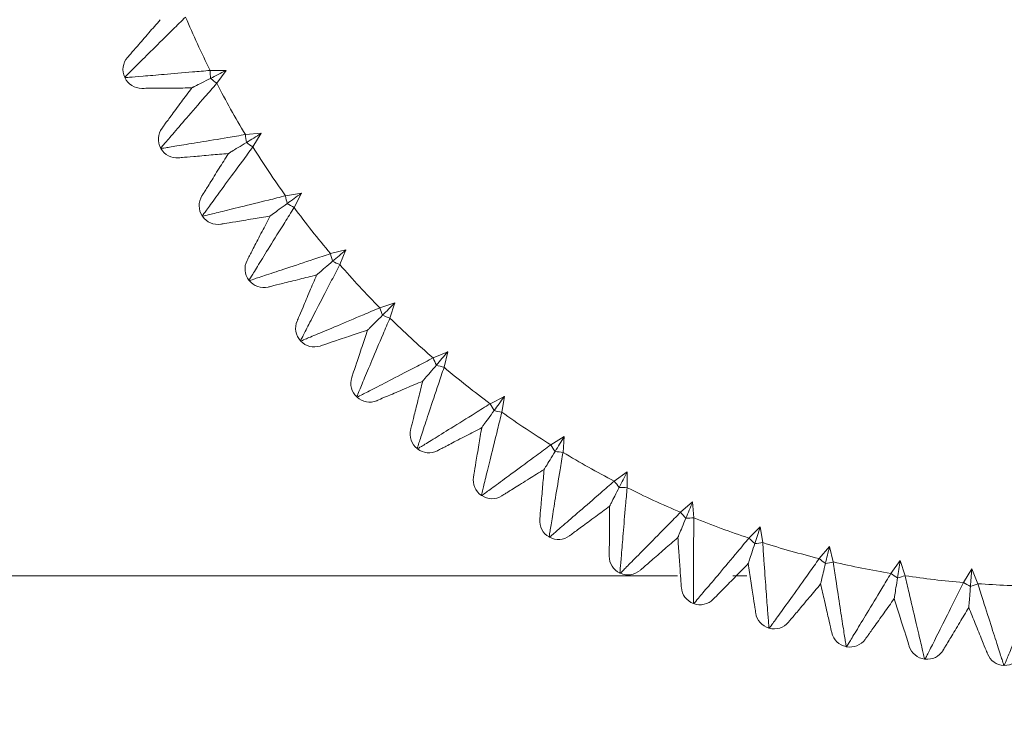
# Model space of a CAD drawing. Units: inches. Extents: x 2.58 to 10.51, y 0.23 to 8.04.
# Drawn here: x 3.75 to 3.89, y 7.59 to 7.68 of the extents above; entities that cross this region are included whole.
import ezdxf

# ---------------------------------------------------------------- set-up
doc = ezdxf.new("R2010")
doc.units = ezdxf.units.IN
doc.header["$MEASUREMENT"] = 0

msp = doc.modelspace()

# ---------------------------------------------------------------- linework, layer by layer
at = {"color": 7, "linetype": 'Continuous', "lineweight": 15}
for p, q in [((3.778336504250459, 7.672330584570056), (3.780503196404502, 7.672332011478815)), ((3.780503196404502, 7.672332011478815), (3.779228492316609, 7.670579959420482)), ((3.766749236922292, 7.671348846494205), (3.766724044314822, 7.671403493484241)), ((3.783127348548119, 7.663618050675384), (3.785287249559533, 7.663789469892614)), ((3.785287249559533, 7.663789469892614), (3.784153939379097, 7.661942806696001)), ((3.771652827179899, 7.661730212453886), (3.771623424679407, 7.661782714396287)), ((3.788587001802703, 7.655308259926443), (3.790726795163355, 7.655648614595652)), ((3.790726795163355, 7.655648614595652), (3.789741866124503, 7.653718725553445)), ((3.777295970634172, 7.652525960709687), (3.777262539516852, 7.65257599391252)), ((3.79468180343637, 7.647452444946522), (3.796788296608489, 7.647959636667943)), ((3.796788296608489, 7.647959636667943), (3.795957821126266, 7.645958420187841)), ((3.783643875429182, 7.643792838534337), (3.783606621808989, 7.643840094526269)), ((3.801374176969872, 7.640099039447143), (3.80343438272287, 7.640769941215257)), ((3.80343438272287, 7.640769941215257), (3.802763480954786, 7.638709735462332)), ((3.790657404620973, 7.635584688530104), (3.790616558178864, 7.635628875962231)), ((3.808622861695384, 7.633293379618617), (3.810624078175556, 7.634123855100876)), ((3.810624078175556, 7.634123855100876), (3.810116886454109, 7.632017361928682)), ((3.798293317469844, 7.627952116671251), (3.798249130037716, 7.627992963113361)), ((3.81638316706099, 7.627077424616848), (3.818313056103264, 7.628062353655742)), ((3.818313056103264, 7.628062353655742), (3.817972701434075, 7.625922560295167)), ((3.82460724820355, 7.621489497871438), (3.826453911400226, 7.62262280805192)), ((3.826453911400226, 7.62262280805192), (3.82628249218301, 7.620462907040583)), ((3.806504536033882, 7.620942180301376), (3.806457280041949, 7.620979433921569)), ((3.833244400928034, 7.616564050808944), (3.834996452986427, 7.617838754896888)), ((3.834996452986427, 7.617838754896888), (3.834995026077661, 7.615672062742767)), ((3.815240435420133, 7.61459809800924), (3.815190402217299, 7.61463152912656)), ((3.842241374315861, 7.612331450448499), (3.843888013252305, 7.613739689469208)), ((3.843888013252305, 7.613739689469208), (3.844056587449355, 7.611579564549928)), ((3.851542699033967, 7.608817792178468), (3.853073772772077, 7.610350883870317)), ((3.853073772772077, 7.610350883870317), (3.853411308758961, 7.608210644074322)), ((3.824447155903899, 7.608958983171793), (3.824394653961498, 7.608988385672286)), ((3.861091029322793, 7.606044738870834), (3.862497098283727, 7.607693231213625)), ((3.862497098283727, 7.607693231213625), (3.863001515038846, 7.605586071830959)), ((3.870827496550854, 7.60402938732126), (3.872099891851904, 7.605783116811521)), ((3.872099891851904, 7.605783116811521), (3.872768079478226, 7.60372202918048)), ((3.834067934991852, 7.604059602807207), (3.834013288001818, 7.604084795414678)), ((3.880692072159986, 7.602784162842222), (3.881822949061006, 7.604632317154471)), ((3.881822949061006, 7.604632317154471), (3.88265078795962, 7.60263000856568)), ((3.844043457381683, 7.599930163224639), (3.84398700226088, 7.599950990618286)), ((3.854312220660659, 7.596596123792291), (3.854254305473681, 7.596612457564306)), ((3.864810914488455, 7.594078039971945), (3.864751896301688, 7.594089779419194)), ((3.875474810926454, 7.592391436587702), (3.875415053606645, 7.592398509332587)), ((3.886238163507009, 7.591546712110278), (3.886178035477906, 7.591549074546975))]:
    msp.add_line(p, q, dxfattribs=at)
at = {"color": 8, "linetype": 'Continuous', "lineweight": 15}
for p, q in [((3.727741870791582, 7.603692118191993), (3.841817191409066, 7.603692118191993)), ((3.849359311601865, 7.603692118191993), (3.851268839061933, 7.603692118191993))]:
    msp.add_line(p, q, dxfattribs=at)
at = {"color": 7, "linetype": 'Continuous', "lineweight": 15}
for centre, radius, start, end in [((3.891606324030096, 7.728941882522482), 0.2062500000000004, 90, 217.3924811592054), ((3.891606324030096, 7.728941882522482), 0.1266289505949905, 202.9445046051482, 206.5554953948652), ((3.768994631218736, 7.672449646012209), 0.002500000000000281, 139.0215336779268, 204.7374627621626), ((3.796932589867294, 7.672582365972569), 0.01859779003392081, 180.7757078885213, 184.1037605594514), ((3.769019365778798, 7.672395992603811), 0.002500000000000787, 204.7625372378681, 270.4784663220718), ((3.790362692630176, 7.68547651532301), 0.01859779004021161, 229.8962394404813, 233.2242921103628), ((3.891606324030096, 7.728941882522482), 0.1266289505949904, 207.4445046051478, 211.0554953948393), ((3.773804931940329, 7.663003790180399), 0.002500000000000366, 143.5215336779153, 209.2374627621493), ((3.80164635411206, 7.665328087983592), 0.01859779004802135, 185.2757078909449, 188.6037605595102), ((3.773833799849902, 7.662952242818769), 0.002500000000000456, 209.2625372378482, 274.9784663220818), ((3.794085046363454, 7.677667020776493), 0.01859779004032102, 234.3962394404331, 237.7242921102969), ((3.891606324030096, 7.728941882522482), 0.1266289505949913, 211.9445046051481, 215.5554953948395), ((3.779341517417094, 7.65396446461452), 0.00250000000000102, 148.0215336779362, 213.7374627621671), ((3.806914751474352, 7.658466010191127), 0.01859779005038788, 189.7757078911782, 193.103760559321), ((3.798408651203346, 7.670173652804582), 0.01859779004191229, 238.8962394406337, 242.2242921102116), ((3.891606324030096, 7.728941882522482), 0.1266289505949911, 216.4445046051481, 220.0554953948655), ((3.779374340695916, 7.653915341106283), 0.002500000000000047, 213.7625372378559, 279.4784663220896), ((3.812705300526471, 7.652038439582036), 0.01859779003420428, 194.2757078885462, 197.6037605594249), ((3.785570252758463, 7.645387399762565), 0.002500000000000113, 152.5215336779152, 218.2374627621653), ((3.803306850686758, 7.663042610510068), 0.01859779004201997, 243.3962394406423, 246.7242921102012), ((3.891606324030096, 7.728941882522482), 0.1266289505949909, 220.9445046051482, 224.5554953948393), ((3.785606829040108, 7.645341002970484), 0.002499999999999608, 218.2625372378258, 283.9784663220813), ((3.818982300655628, 7.646085004281026), 0.01859779004943682, 198.7757078910923, 202.1037605594067), ((3.808749445785173, 7.656317859139377), 0.01859779004012915, 247.8962394404731, 251.2242921103704), ((3.792452735739795, 7.637325476081508), 0.002500000000000631, 157.0215336779056, 222.7374627621413), ((3.891606324030096, 7.728941882522482), 0.1266289505949912, 225.444504605148, 229.0554953948395), ((3.79249283951932, 7.637282092057238), 0.002500000000000106, 222.7625372378592, 288.4784663220887), ((3.825707052024747, 7.640642409182682), 0.01859779004992116, 203.2757078911295, 206.6037605593539), ((3.81470288109168, 7.650040859025175), 0.01859779004083909, 252.3962394404969, 255.7242921102683), ((3.891606324030096, 7.728941882522482), 0.2262500000000006, 205.527180591603, 234.9326897688741), ((3.891606324030096, 7.728941882522482), 0.126628950594991, 229.9445046051481, 233.5554953948395), ((3.79994653356485, 7.629828398011709), 0.002500000000000314, 161.5215336779378, 227.2374627621637), ((3.799989917589121, 7.629788294232182), 0.00249999999999953, 227.2625372378534, 292.9784663220884), ((3.832838094319392, 7.635744209700049), 0.01859779005030488, 207.7757078911432, 211.1037605593028), ((3.821130451697136, 7.644250309960025), 0.01859779004348576, 256.8962394408047, 260.2242921101007), ((3.891606324030096, 7.728941882522482), 0.1266289505949906, 234.4445046051481, 238.0554953948393), ((3.808005444478097, 7.622942387532494), 0.002499999999999822, 166.0215336778998, 231.7374627621473), ((3.840331462291175, 7.631420604860843), 0.01859779004898182, 212.2757078910217, 215.6037605594173), ((3.808051841270176, 7.622905811250851), 0.002500000000000609, 231.7625372378506, 297.4784663220762), ((3.827992529490407, 7.638981912599594), 0.01859779004310418, 261.3962394406818, 264.7242921100472), ((3.891606324030096, 7.728941882522482), 0.1266289505949913, 238.9445046051482, 242.5554953948395), ((3.816579782613896, 7.616709899188304), 0.002500000000000129, 170.5215336779263, 236.2374627621457), ((3.848140956838193, 7.627698251128858), 0.01859779005005771, 216.7757078911288, 220.1037605593303), ((3.835246807480718, 7.634268148367394), 0.01859779004165329, 265.8962394406011, 269.2242921102267), ((3.891606324030096, 7.728941882522482), 0.1266289505949908, 243.4445046051481, 247.0554953948655), ((3.816628906122132, 7.61667707590948), 0.002499999999999552, 236.2625372378514, 301.9784663220927), ((3.856218429815646, 7.624600098039789), 0.01859779003445899, 221.2757078885306, 224.6037605593634), ((3.825616684326382, 7.611169358342289), 0.002500000000000379, 175.0215336779393, 240.7374627621446), ((3.84284856063218, 7.63013807918984), 0.01859779004158365, 270.3962394406271, 273.7242921102654), ((3.891606324030096, 7.728941882522482), 0.1266289505949911, 247.944504605148, 251.5554953948393), ((3.825668231688012, 7.611140490432716), 0.002500000000001563, 240.7625372378633, 306.478466322057), ((3.864514080951279, 7.622145246771611), 0.01859779005082582, 225.775707891197, 229.1037605592628), ((3.850750921608634, 7.626617168315374), 0.01859779004145557, 274.8962394405753, 278.2242921102366), ((3.891606324030096, 7.728941882522482), 0.1266289505949916, 252.4445046051483, 256.0554953948394), ((3.835060434111423, 7.606354924271184), 0.002500000000000343, 179.5215336779289, 245.2374627621385), ((3.87297676476248, 7.620348832264333), 0.01859779005015768, 230.2757078911718, 233.6037605593551), ((3.858905169726884, 7.623727123330162), 0.0185977900410659, 279.3962394405045, 282.7242921102356), ((3.891606324030096, 7.728941882522482), 0.1266289505949912, 256.9445046051483, 260.5554953948392), ((3.835114087519821, 7.606330189711121), 0.002500000000000095, 245.2625372378483, 310.9784663220873), ((3.881554306001461, 7.619221930022423), 0.01859779004919167, 234.7757078910451, 238.1037605594019), ((3.529164556378542, 7.451909584884342), 0.2499417676515544, 338.1156221475956, 37.39248115920462), ((3.867261031335816, 7.621485762322386), 0.01859779004020891, 283.8962394404555, 287.224292110341), ((3.891606324030096, 7.728941882522482), 0.1266289505949907, 261.4445046051482, 265.0554953948394), ((3.890193821275034, 7.618771487774435), 0.01859779004965398, 239.2757078910835, 242.6037605593592), ((3.84485280811123, 7.602296279561998), 0.002500000000000463, 184.0215336779351, 249.7374627621442), ((3.875766989769114, 7.619906904030801), 0.01859779004183873, 288.3962394406376, 291.7242921102307), ((3.891606324030096, 7.728941882522482), 0.1266289505949909, 265.9445046051483, 269.5554953948394), ((3.84490823677529, 7.602275830848236), 0.002500000000000319, 249.762537237853, 315.4784663220829), ((3.854933433083798, 7.599018447109001), 0.002500000000000573, 188.52153367793, 254.2374627621562), ((3.854990295267376, 7.599002410314658), 0.002500000000000298, 254.2625372378417, 319.9784663220674), ((3.865240158624023, 7.596541635839253), 0.002499999999999801, 193.0215336779294, 258.7374627621558), ((3.865298103752849, 7.5965301098365), 0.002500000000000098, 258.7625372378445, 324.4784663220684), ((3.875709440341617, 7.594881116117858), 0.002500000000000285, 197.5215336779216, 263.2374627621405), ((3.875768111164703, 7.594874171968334), 0.002499999999999431, 263.2625372378346, 328.9784663220914), ((3.8862767316334, 7.594047125601076), 0.0025000000000005, 202.0215336779369, 267.7374627621585), ((3.886335766425611, 7.594044806117773), 0.002500000000000625, 267.7625372378515, 333.4784663220824)]:
    msp.add_arc(centre, radius, start, end, dxfattribs=at)
for points, knots in [([(3.774995891956056, 7.679576932808193), (3.774418998272445, 7.679011728512094), (3.772837940557621, 7.677462707196406), (3.770505127709693, 7.675160922536135), (3.768399537666892, 7.673072607056334), (3.766996278325277, 7.671675114983691), (3.766815011171752, 7.671494255670929), (3.766724044314822, 7.671403493484241)], [0, 0, 0, 0, 0.1326217490198069, 0.3634684265019117, 0.5785760307468142, 0.7885131797319281, 1, 1, 1, 1]), ([(3.767107240978914, 7.674089084355858), (3.767176837412905, 7.674169206692112), (3.767315941876029, 7.674329349589242), (3.768393924476962, 7.675570368409852), (3.769852592674752, 7.677249648469583), (3.771031756799057, 7.67860715170719), (3.771562414482252, 7.679218067107474)], [0, 0, 0, 0, 0.2578934298675346, 0.51545927065487, 0.7819427715375927, 1, 1, 1, 1]), ([(3.766749236922292, 7.671348846494205), (3.766877331278196, 7.671359072909882), (3.76713258137764, 7.671379450807093), (3.769106586727267, 7.671538899082607), (3.772062025620045, 7.671783749899601), (3.775327357158448, 7.672062745150524), (3.777532057054935, 7.672258981998508), (3.778336504250392, 7.672330584570023)], [0, 0, 0, 0, 0.2114868202679534, 0.4214239692529619, 0.6365315734977337, 0.8673782509797099, 1, 1, 1, 1]), ([(3.780503196404502, 7.672332011478815), (3.780492914000606, 7.672326772332347), (3.779772799824027, 7.671959855832815), (3.779072642655847, 7.671603107936993), (3.778382482928388, 7.671251453991649)], [0, 0, 0, 0, 0.01427885220152906, 1, 1, 1, 1]), ([(3.778382482928388, 7.671251453991649), (3.777975343600155, 7.671044006142425), (3.777192669004238, 7.670645213517131), (3.776369582288434, 7.670225829888289), (3.775910189503163, 7.66999175757288), (3.77585577661043, 7.669964032819252), (3.775833755386362, 7.669952812445159)], [0, 0, 0, 0, 0.3499613230161251, 0.6727570099094627, 0.8675627990460592, 1, 1, 1, 1]), ([(3.775833755386362, 7.669952812445159), (3.775024577074825, 7.669946054991574), (3.773226517675434, 7.669931039385299), (3.771002253885884, 7.66991246454326), (3.76935848207496, 7.669898737393684), (3.769146367338544, 7.669896966022078), (3.769040242567852, 7.669896079773395)], [0, 0, 0, 0, 0.2180572284628347, 0.4845407293454113, 0.7421065701326065, 1, 1, 1, 1]), ([(3.779228492316609, 7.670579959420482), (3.778697722421669, 7.669971234903851), (3.777243073391822, 7.66830294034532), (3.775098047770372, 7.665825220932427), (3.773162795903107, 7.663578140341577), (3.771873508306035, 7.66207485781159), (3.771706989996782, 7.661880333970779), (3.771623424679407, 7.661782714396287)], [0, 0, 0, 0, 0.1326217490198064, 0.3634684265019121, 0.5785760307468144, 0.7885131797319278, 1, 1, 1, 1]), ([(3.771794731044787, 7.664490091751268), (3.771857826610149, 7.664575427570377), (3.771983937593741, 7.664745990810788), (3.772961227919627, 7.666067761524623), (3.77428364473521, 7.667856310712128), (3.775352665413577, 7.669302145371207), (3.775833755386362, 7.669952812445159)], [0, 0, 0, 0, 0.2578934298673929, 0.5154592706545872, 0.7819427715371643, 1, 1, 1, 1]), ([(3.771652827179899, 7.661730212453886), (3.771779724308327, 7.661750457512267), (3.77203258872551, 7.66179079928321), (3.773987998707925, 7.662104634707595), (3.776915116195233, 7.66258061179425), (3.780148492091153, 7.663114941955643), (3.782330999067981, 7.663483552631203), (3.783127348548182, 7.663618050675423)], [0, 0, 0, 0, 0.2114868202681906, 0.4214239692534212, 0.6365315734984436, 0.8673782509806788, 1, 1, 1, 1]), ([(3.785287249559533, 7.663789469892614), (3.785277409911587, 7.663783440148598), (3.78458830354344, 7.663361155223081), (3.783918294843457, 7.662950573363672), (3.783257853098639, 7.66254585414193)], [0, 0, 0, 0, 0.01427885214950639, 1, 1, 1, 1]), ([(3.784153939379097, 7.661942806696001), (3.78367256564573, 7.661294314947908), (3.782353293695847, 7.659517032737253), (3.780409280097125, 7.65687865453584), (3.778656297876695, 7.654486662833015), (3.777488930910934, 7.652886858082375), (3.777338188086703, 7.652679869017679), (3.777262539516852, 7.65257599391252)], [0, 0, 0, 0, 0.1326217490198056, 0.3634684265019112, 0.5785760307468143, 0.7885131797319277, 1, 1, 1, 1]), ([(3.783257853098639, 7.66254585414193), (3.782868245015731, 7.662307102001658), (3.782119272053146, 7.661848130779891), (3.78133162709928, 7.661365461331386), (3.780892015570861, 7.661096067040296), (3.780839945674019, 7.661064158566473), (3.780818872674442, 7.661051245015725)], [0, 0, 0, 0, 0.3499613230226818, 0.6727570099117623, 0.8675627990457341, 0.9999999999999999, 0.9999999999999999, 0.9999999999999999, 0.9999999999999999]), ([(3.780818872674442, 7.661051245015725), (3.780012718973287, 7.660981020994508), (3.778221380501839, 7.660824977561792), (3.776005430740556, 7.660631946254204), (3.774367803149286, 7.660489292570982), (3.774156481272028, 7.660470884329513), (3.774050753182856, 7.660461674359296)], [0, 0, 0, 0, 0.2180572284623621, 0.4845407293450992, 0.7421065701324502, 1, 1, 1, 1]), ([(3.777220899422813, 7.655288465869178), (3.777277105114403, 7.655378489047439), (3.777389445102313, 7.655558421052036), (3.778260017833312, 7.656952794503111), (3.77943803012727, 7.658839585817895), (3.78039031649173, 7.660364837846982), (3.780818872674442, 7.661051245015725)], [0, 0, 0, 0, 0.2578934298673939, 0.5154592706545881, 0.7819427715371657, 1, 1, 1, 1]), ([(3.777295970634172, 7.652525960709687), (3.77742088817213, 7.652556099593256), (3.777669807913836, 7.652616156517497), (3.779594566776255, 7.653082444191003), (3.78247531620542, 7.653786612990293), (3.785656801621254, 7.654572983739065), (3.787803659797168, 7.65511169563475), (3.788587001802763, 7.655308259926485)], [0, 0, 0, 0, 0.2114868202681906, 0.4214239692534214, 0.6365315734984445, 0.8673782509806797, 1, 1, 1, 1]), ([(3.790726795163355, 7.655648614595652), (3.790717458935981, 7.655641831429413), (3.790063608946169, 7.655166781604905), (3.789427879540824, 7.654704897155605), (3.788801227621705, 7.654249607886095)], [0, 0, 0, 0, 0.01427885221409517, 1, 1, 1, 1]), ([(3.789741866124503, 7.653718725553445), (3.789312856381848, 7.653034464741161), (3.788137095262202, 7.651159152414216), (3.786406079176494, 7.648376381903246), (3.784846174321214, 7.645854226512713), (3.783807925192295, 7.644167762869694), (3.783673887232725, 7.64394958473753), (3.783606621808989, 7.643840094526269)], [0, 0, 0, 0, 0.1326217490198037, 0.3634684265019096, 0.5785760307468015, 0.7885131797319278, 1, 1, 1, 1]), ([(3.788801227621705, 7.654249607886095), (3.788431552847528, 7.653981023441125), (3.78772089918566, 7.653464703333096), (3.786973552086788, 7.652921723882583), (3.786556432166464, 7.65261866852119), (3.786507026293735, 7.65258277305352), (3.786487031440696, 7.652568245942446)], [0, 0, 0, 0, 0.3499613230161222, 0.6727570099094601, 0.8675627990460586, 0.9999999999999999, 0.9999999999999999, 0.9999999999999999, 0.9999999999999999]), ([(3.786487031440696, 7.652568245942446), (3.785688872555565, 7.65243498830804), (3.783915299209424, 7.65213887910854), (3.781721325543554, 7.651772581437603), (3.780099938690607, 7.651501880728127), (3.779890712542151, 7.651466949109726), (3.779786032983328, 7.651449472200506)], [0, 0, 0, 0, 0.2180572284628359, 0.4845407293454129, 0.7421065701326071, 1, 1, 1, 1]), ([(3.783352291980556, 7.646540937793002), (3.783401261271595, 7.646635093307585), (3.783499137650442, 7.646823284735726), (3.784257625416171, 7.64828166414804), (3.785283970350984, 7.650255064894226), (3.786113651239432, 7.651850330607364), (3.786487031440696, 7.652568245942446)], [0, 0, 0, 0, 0.2578934298673942, 0.5154592706545893, 0.7819427715371661, 1, 1, 1, 1]), ([(3.783643875429182, 7.643792838534337), (3.783766043218507, 7.643832685426855), (3.784009483611755, 7.643912087233483), (3.785891724575744, 7.644527952337549), (3.788708345168592, 7.645455971414658), (3.791818325188795, 7.646489534513682), (3.793916298469263, 7.647195026291464), (3.794681803436313, 7.647452444946474)], [0, 0, 0, 0, 0.211486820267954, 0.4214239692529504, 0.6365315734977341, 0.8673782509797104, 1, 1, 1, 1]), ([(3.796788296608489, 7.647959636667943), (3.796779521362716, 7.647952141900019), (3.796164958953864, 7.647427256016643), (3.795567428326335, 7.64691691664868), (3.794978429750292, 7.646413864341096)], [0, 0, 0, 0, 0.01427885214950507, 1, 1, 1, 1]), ([(3.795957821126266, 7.645958420187841), (3.795583820362047, 7.645242609006814), (3.794558819030923, 7.64328082848768), (3.793051472748017, 7.640370822372717), (3.79169426259004, 7.637734053221158), (3.790791532449097, 7.635971328294928), (3.790675025742781, 7.63574330623603), (3.790616558178864, 7.635628875962231)], [0, 0, 0, 0, 0.1326217490198055, 0.3634684265019114, 0.578576030746815, 0.788513179731928, 1, 1, 1, 1]), ([(3.794978429750292, 7.646413864341096), (3.794630967452751, 7.64611710350384), (3.793963014507736, 7.645546617794705), (3.79326057290724, 7.644946675991054), (3.792868516278034, 7.644611827996443), (3.792822079033057, 7.644572166842421), (3.792803285601476, 7.644556115735495)], [0, 0, 0, 0, 0.3499613230161169, 0.6727570099094073, 0.86756279904606, 0.9999999999999999, 0.9999999999999999, 0.9999999999999999, 0.9999999999999999]), ([(3.792803285601476, 7.644556115735495), (3.792018042447309, 7.644360646065529), (3.790273168895924, 7.643926296710923), (3.788114697902694, 7.643388991023586), (3.786519548177182, 7.642991912247748), (3.786313707706308, 7.642940672617459), (3.786210722062123, 7.642915036520189)], [0, 0, 0, 0, 0.2180572284628328, 0.4845407293454129, 0.7421065701326068, 1, 1, 1, 1]), ([(3.790151106644003, 7.638301438942178), (3.790192537622529, 7.638399146293025), (3.790275346951888, 7.638594436881977), (3.79091707342305, 7.640107830861492), (3.7917854232409, 7.642155674367256), (3.792487383394763, 7.643811118420845), (3.792803285601476, 7.644556115735495)], [0, 0, 0, 0, 0.2578934298673931, 0.5154592706545871, 0.7819427715371654, 1, 1, 1, 1]), ([(3.80343438272287, 7.640769941215257), (3.803426222560966, 7.640761781053352), (3.80285473671474, 7.640190295207067), (3.80229908884002, 7.639634647332377), (3.80175137497915, 7.639086933471537)], [0, 0, 0, 0, 0.01427885214949712, 1, 1, 1, 1]), ([(3.790657404620973, 7.635584688530104), (3.790776069456621, 7.635633997762228), (3.791012529610433, 7.635732254912703), (3.792840648034542, 7.636493900434163), (3.79557577438849, 7.6376400482429), (3.798595074952074, 7.638914431431906), (3.800631228634124, 7.639782353500481), (3.801374176969924, 7.640099039447194)], [0, 0, 0, 0, 0.2114868202681899, 0.421423969253434, 0.6365315734984471, 0.8673782509806806, 1, 1, 1, 1]), ([(3.80175137497915, 7.639086933471537), (3.801428267378846, 7.638763825871234), (3.800807133302703, 7.638142691795091), (3.800153927986639, 7.637489486479026), (3.799789351808048, 7.637124910300436), (3.79974616949188, 7.637081727984268), (3.799728693349512, 7.637064251841899)], [0, 0, 0, 0, 0.3499613230217636, 0.6727570099129587, 0.8675627990481601, 1, 1, 1, 1]), ([(3.802763480954786, 7.638709735462332), (3.802446795008081, 7.637966787126524), (3.801578872939532, 7.63593063344446), (3.800304489750509, 7.632911332880878), (3.799158341941777, 7.630176206526929), (3.798396696420316, 7.628348088102821), (3.798298439269841, 7.628111627949009), (3.798249130037716, 7.627992963113361)], [0, 0, 0, 0, 0.1326217490198056, 0.3634684265019115, 0.5785760307468145, 0.7885131797319284, 1, 1, 1, 1]), ([(3.799728693349512, 7.637064251841899), (3.798961207211476, 7.636807775271889), (3.79725579118052, 7.636237863670387), (3.795146130551366, 7.635532862634882), (3.793587052581788, 7.635011853915379), (3.793385866863448, 7.634944622182559), (3.793285210074645, 7.634910984952307)], [0, 0, 0, 0, 0.2180572284628327, 0.4845407293454106, 0.7421065701326065, 1, 1, 1, 1]), ([(3.79757542645992, 7.630620768567032), (3.797609063690171, 7.630721425355835), (3.797676295422991, 7.630922611074176), (3.798197304142495, 7.632481689043754), (3.798902305177998, 7.634591349672905), (3.799472216779501, 7.636296765703859), (3.79972869334951, 7.637064251841894)], [0, 0, 0, 0, 0.257893429867535, 0.5154592706548713, 0.7819427715375956, 1, 1, 1, 1]), ([(3.810624078175556, 7.634123855100876), (3.810616583407631, 7.634115079855103), (3.810091697524228, 7.633500517446274), (3.809581358156279, 7.632902986818735), (3.809078305848709, 7.63231398824268)], [0, 0, 0, 0, 0.01427885214950244, 1, 1, 1, 1]), ([(3.798293317469843, 7.627952116671251), (3.798407747743643, 7.628010584235168), (3.798635769802539, 7.628127090941486), (3.800398494728772, 7.629029821082426), (3.803035263880328, 7.630387031240408), (3.805945269995296, 7.631894377523297), (3.807907050514413, 7.632919378854445), (3.808622861695432, 7.633293379618672)], [0, 0, 0, 0, 0.2114868202681905, 0.4214239692534214, 0.6365315734984442, 0.8673782509806791, 1, 1, 1, 1]), ([(3.809078305848709, 7.63231398824268), (3.808781545011453, 7.631966525945137), (3.808211059302317, 7.631298573000122), (3.807611117498667, 7.630596131399627), (3.807276269504055, 7.630204074770422), (3.807236608350034, 7.630157637525445), (3.807220557243106, 7.630138844093862)], [0, 0, 0, 0, 0.3499613230161202, 0.6727570099094607, 0.8675627990460563, 1, 1, 1, 1]), ([(3.810116886454109, 7.632017361928682), (3.80985946779909, 7.631251856961638), (3.80915397602128, 7.629153883681184), (3.808120412922273, 7.626043903660978), (3.807192393845161, 7.623227283068132), (3.806576528741096, 7.621345042104142), (3.806497126934467, 7.621101601710895), (3.806457280041949, 7.620979433921569)], [0, 0, 0, 0, 0.1326217490198043, 0.3634684265019105, 0.578576030746814, 0.7885131797319276, 1, 1, 1, 1]), ([(3.807220557243106, 7.630138844093862), (3.806475559928457, 7.629822941887149), (3.804820115874869, 7.629120981733287), (3.802772272369104, 7.628252631915437), (3.801258878389589, 7.627610905444276), (3.801063587800638, 7.627528096114917), (3.80096588044979, 7.627486665136392)], [0, 0, 0, 0, 0.2180572284628364, 0.4845407293454124, 0.7421065701326066, 1, 1, 1, 1]), ([(3.805579478027802, 7.62354628055451), (3.805605114125071, 7.623649266198695), (3.80565635375536, 7.623855106669568), (3.806053432531198, 7.625450256395081), (3.806590738218536, 7.627608727388312), (3.807025087573141, 7.629353600939696), (3.807220557243106, 7.630138844093862)], [0, 0, 0, 0, 0.2578934298673936, 0.5154592706545881, 0.781942771537165, 1, 1, 1, 1]), ([(3.806504536033882, 7.620942180301376), (3.806614026245141, 7.621009445725113), (3.806832204377305, 7.621143483684683), (3.808518668020325, 7.622181732813599), (3.811040823410857, 7.623741637668885), (3.813823593921834, 7.625472653754578), (3.815698906248759, 7.626648414874245), (3.816383167061034, 7.627077424616907)], [0, 0, 0, 0, 0.2114868202681902, 0.4214239692534338, 0.6365315734984466, 0.8673782509806811, 0.9999999999999999, 0.9999999999999999, 0.9999999999999999, 0.9999999999999999]), ([(3.818313056103264, 7.628062353655742), (3.818306272937028, 7.628053017428373), (3.817831223112474, 7.627399167438595), (3.817369338663197, 7.626763438033231), (3.816914049393708, 7.626136786114091)], [0, 0, 0, 0, 0.01427885220771643, 1, 1, 1, 1]), ([(3.817972701434075, 7.625922560295167), (3.817776137142349, 7.625139218289566), (3.817237425246691, 7.622992360113641), (3.816451054497902, 7.619810874697809), (3.815746885698616, 7.616930125268642), (3.815280598025109, 7.615005366406223), (3.815220541100868, 7.614756446664517), (3.815190402217299, 7.61463152912656)], [0, 0, 0, 0, 0.132621749019806, 0.3634684265019115, 0.5785760307468137, 0.7885131797319277, 1, 1, 1, 1]), ([(3.816914049393708, 7.626136786114091), (3.816645464948733, 7.625767111339908), (3.816129144840699, 7.625056457678034), (3.815586165390187, 7.624309110579162), (3.815283110028798, 7.623891990658845), (3.815247214561131, 7.623842584786121), (3.815232687450058, 7.623822589933083)], [0, 0, 0, 0, 0.349961323022639, 0.67275700991176, 0.8675627990457344, 1, 1, 1, 1]), ([(3.815232687450058, 7.623822589933083), (3.814514772114976, 7.623449209731819), (3.812919506401834, 7.622619528843369), (3.810946105655653, 7.621593183908558), (3.809487726243338, 7.620834696142829), (3.809299534815197, 7.620736819763983), (3.809205379300614, 7.620687850472943)], [0, 0, 0, 0, 0.2180572284623615, 0.4845407293450988, 0.7421065701324502, 0.9999999999999999, 0.9999999999999999, 0.9999999999999999, 0.9999999999999999]), ([(3.814113913708117, 7.617121591475715), (3.814131390617338, 7.617226271034538), (3.814166322235739, 7.617435497182995), (3.814437022945215, 7.619056884035942), (3.814803320616152, 7.621250857701811), (3.815099429815652, 7.623024431047951), (3.815232687450058, 7.623822589933083)], [0, 0, 0, 0, 0.2578934298673932, 0.5154592706545886, 0.7819427715371645, 1, 1, 1, 1]), ([(3.815240435420133, 7.61459809800924), (3.815344310525291, 7.61467374657909), (3.815551299589986, 7.614824489403321), (3.817151104340628, 7.615991856369082), (3.81954309604345, 7.617744838589514), (3.822181474244871, 7.619688852188221), (3.823958756455505, 7.621008124138125), (3.824607248203589, 7.6214894978715)], [0, 0, 0, 0, 0.2114868202681902, 0.4214239692534216, 0.636531573498444, 0.8673782509806791, 1, 1, 1, 1]), ([(3.826453911400226, 7.62262280805192), (3.826447881656234, 7.622612968404012), (3.826025596730729, 7.621923862035858), (3.825615014871314, 7.621253853335878), (3.825210295649542, 7.620593411591026)], [0, 0, 0, 0, 0.01427885209275215, 1, 1, 1, 1]), ([(3.825210295649542, 7.620593411591026), (3.824971543509275, 7.620203803508127), (3.824512572287511, 7.619454830545547), (3.824029902839007, 7.618667185591679), (3.823760508547912, 7.618227574063253), (3.823728600074086, 7.618175504166407), (3.823715686523336, 7.618154431166829)], [0, 0, 0, 0, 0.3499613230161167, 0.6727570099094103, 0.8675627990460614, 1, 1, 1, 1]), ([(3.82628249218301, 7.620462907040583), (3.826147994138801, 7.619666557560377), (3.82577938346327, 7.61748405058354), (3.825245053301858, 7.614250674687621), (3.824769076215207, 7.611323557200312), (3.824455240790821, 7.609368147217897), (3.824414899019879, 7.609115282800714), (3.824394653961498, 7.608988385672286)], [0, 0, 0, 0, 0.1326217490198062, 0.3634684265019107, 0.5785760307468145, 0.788513179731928, 1, 1, 1, 1]), ([(3.823715686523336, 7.618154431166829), (3.823029279354595, 7.617725874984116), (3.821504027325507, 7.616773588619657), (3.819617236010723, 7.615595576325698), (3.818222862559648, 7.6147250035947), (3.818042930555051, 7.614612663606789), (3.81795290737679, 7.6145564579152)], [0, 0, 0, 0, 0.2180572284628363, 0.4845407293454118, 0.7421065701326064, 1, 1, 1, 1]), ([(3.823126115866909, 7.611386311675242), (3.823135325837125, 7.611492039764414), (3.823153734078594, 7.611703361641672), (3.823296387761817, 7.613340989232941), (3.823489419069405, 7.61555693899423), (3.82364546250212, 7.617348277465674), (3.823715686523336, 7.618154431166829)], [0, 0, 0, 0, 0.2578934298673933, 0.5154592706545874, 0.7819427715371651, 1, 1, 1, 1]), ([(3.834996452986427, 7.617838754896888), (3.83499121383996, 7.617828472492991), (3.834624297340479, 7.617108358316385), (3.834267549444631, 7.616408201148218), (3.833915895499262, 7.615718041420775)], [0, 0, 0, 0, 0.01427885220451868, 1, 1, 1, 1]), ([(3.824447155903899, 7.608958983171793), (3.824544775478391, 7.609042548489169), (3.824739299319202, 7.609209066798423), (3.82624258184919, 7.610498354395492), (3.828489662440037, 7.612433606262762), (3.830967381852939, 7.614578631884196), (3.832635676411448, 7.616033280914063), (3.833244400928068, 7.616564050809009)], [0, 0, 0, 0, 0.2114868202681899, 0.421423969253434, 0.6365315734984467, 0.8673782509806816, 1, 1, 1, 1]), ([(3.833915895499262, 7.615718041420775), (3.833708447650037, 7.615310902092541), (3.833309655024744, 7.614528227496623), (3.832890271395902, 7.61370514078082), (3.832656199080492, 7.61324574799555), (3.832628474326863, 7.613191335102816), (3.832617253952772, 7.613169313878748)], [0, 0, 0, 0, 0.3499613230161096, 0.6727570099094052, 0.8675627990460573, 0.9999999999999999, 0.9999999999999999, 0.9999999999999999, 0.9999999999999999]), ([(3.834995026077661, 7.615672062742767), (3.834923423506136, 7.614867615547314), (3.834727186658122, 7.612662915650833), (3.834448191407216, 7.609397584112431), (3.834203340590218, 7.606442145219654), (3.834043892314705, 7.604468139870026), (3.834023514417493, 7.604212889770583), (3.834013288001818, 7.604084795414678)], [0, 0, 0, 0, 0.1326217490198052, 0.3634684265019107, 0.5785760307468139, 0.788513179731928, 1, 1, 1, 1]), ([(3.843888013252305, 7.613739689469208), (3.843883597004506, 7.613729027703877), (3.843574311093231, 7.612982345462204), (3.843273596630382, 7.612256356527604), (3.842977176024888, 7.611540733881663)], [0, 0, 0, 0, 0.01427885214951198, 1, 1, 1, 1]), ([(3.832617253952772, 7.613169313878748), (3.831966586878819, 7.612688223905963), (3.83052075221974, 7.611619203227597), (3.828732203032235, 7.610296786412014), (3.8274104323184, 7.609319496086128), (3.827239869077989, 7.609193385102535), (3.827154533258879, 7.609130289537174)], [0, 0, 0, 0, 0.2180572284628343, 0.4845407293454109, 0.7421065701326064, 1, 1, 1, 1]), ([(3.832560521281007, 7.606375801060238), (3.832561407529689, 7.60648192583093), (3.832563178901296, 7.606694040567346), (3.832576906050872, 7.60833781237827), (3.832595480892911, 7.61056207616782), (3.832610496499187, 7.612360135567211), (3.832617253952772, 7.613169313878748)], [0, 0, 0, 0, 0.2578934298673931, 0.5154592706545871, 0.7819427715371643, 1, 1, 1, 1]), ([(3.834067934991852, 7.604059602807207), (3.834158697178541, 7.604150569664139), (3.834339556491303, 7.604331836817664), (3.835737048563945, 7.605735096159278), (3.837825364043752, 7.607840686202077), (3.84012714870401, 7.610173499050019), (3.841676170019722, 7.611754556764825), (3.842241374315832, 7.612331450448431)], [0, 0, 0, 0, 0.2114868202679532, 0.4214239692529628, 0.6365315734977341, 0.8673782509797111, 0.9999999999999999, 0.9999999999999999, 0.9999999999999999, 0.9999999999999999]), ([(3.842977176024888, 7.611540733881663), (3.842802311451675, 7.611118573457433), (3.842466156111997, 7.610307022677321), (3.842112643942349, 7.609453568802891), (3.84191533673629, 7.608977227070068), (3.841891966635186, 7.608920806655028), (3.841882508615091, 7.608897972974642)], [0, 0, 0, 0, 0.3499613230226447, 0.6727570099117649, 0.8675627990457365, 1, 1, 1, 1]), ([(3.844056587449355, 7.611579564549928), (3.844048321804177, 7.610771979323694), (3.844025668649104, 7.608558679215569), (3.844003728407203, 7.605281523889453), (3.843991513446564, 7.602315984854766), (3.843987435371565, 7.600335554537327), (3.843987146984597, 7.600079492457367), (3.84398700226088, 7.599950990618285)], [0, 0, 0, 0, 0.1326217490198046, 0.3634684265019084, 0.5785760307468011, 0.7885131797319279, 0.9999999999999999, 0.9999999999999999, 0.9999999999999999, 0.9999999999999999]), ([(3.853073772772077, 7.610350883870317), (3.853070206650562, 7.610339908476841), (3.852820458177977, 7.60957126171442), (3.852577631152793, 7.608823916976585), (3.852338271418799, 7.608087243463766)], [0, 0, 0, 0, 0.01427885214949579, 1, 1, 1, 1]), ([(3.841882508615091, 7.608897972974642), (3.841271593214805, 7.608367315291445), (3.839914089977193, 7.607188151167136), (3.838234809917465, 7.605729482969348), (3.836993791096854, 7.604651500368416), (3.836833648199725, 7.604512395905291), (3.836753525863469, 7.6044427994713)], [0, 0, 0, 0, 0.2180572284623597, 0.4845407293450985, 0.74210657013245, 1, 1, 1, 1]), ([(3.842358963703775, 7.602120951094806), (3.842351520766905, 7.602226818252518), (3.842336644347555, 7.602438418090206), (3.842221360331042, 7.604078199720959), (3.842065364187453, 7.606297064212868), (3.841939259391086, 7.608090758906092), (3.841882508615091, 7.608897972974642)], [0, 0, 0, 0, 0.257893429867394, 0.5154592706545897, 0.7819427715371675, 1, 1, 1, 1]), ([(3.844043457381683, 7.599930163224639), (3.844126802601504, 7.600027970780202), (3.844292882328412, 7.600222869205721), (3.845575967940372, 7.601731448731404), (3.847492643149754, 7.603994395286953), (3.849604301789558, 7.606500612794399), (3.851024499630866, 7.608198331447647), (3.85154269903399, 7.608817792178537)], [0, 0, 0, 0, 0.2114868202681905, 0.4214239692534214, 0.6365315734984439, 0.8673782509806793, 1, 1, 1, 1]), ([(3.852338271418799, 7.608087243463766), (3.852197068219848, 7.607652664702955), (3.851925622675243, 7.606817241219088), (3.851640161484868, 7.605938682012965), (3.851480835852689, 7.605448328137759), (3.85146196448855, 7.605390248051026), (3.851454327134289, 7.605366742691549)], [0, 0, 0, 0, 0.3499613230161258, 0.672757009909463, 0.867562799046058, 1, 1, 1, 1]), ([(3.853411308758961, 7.608210644074322), (3.853466431000583, 7.607404899848777), (3.853617501202685, 7.605196645260171), (3.853852751238673, 7.601927870898691), (3.85407324744369, 7.598970515256381), (3.854224564711893, 7.596995869982599), (3.854244367613169, 7.596740574629995), (3.854254305473681, 7.596612457564306)], [0, 0, 0, 0, 0.1326217490198065, 0.3634684265019107, 0.5785760307468139, 0.7885131797319277, 0.9999999999999999, 0.9999999999999999, 0.9999999999999999, 0.9999999999999999]), ([(3.862497098283727, 7.607693231213625), (3.862494404274822, 7.607682009858955), (3.862305733023346, 7.606896137538661), (3.862122290545167, 7.606132044626425), (3.861941467415012, 7.605378862083912)], [0, 0, 0, 0, 0.01427885214951599, 1, 1, 1, 1]), ([(3.851454327134289, 7.605366742691549), (3.850886929904266, 7.604789788979018), (3.849626127547002, 7.603507751347711), (3.848066469935028, 7.601921824942208), (3.846913854301352, 7.600749796187429), (3.846765119081718, 7.600598555870044), (3.846690704209163, 7.600522887652583)], [0, 0, 0, 0, 0.2180572284628362, 0.4845407293454123, 0.742106570132607, 1, 1, 1, 1]), ([(3.852461032479364, 7.598647994343865), (3.852445306245123, 7.598752951182365), (3.852413873752888, 7.59896273153796), (3.852170289334583, 7.600588413189509), (3.851840683973466, 7.602788198346333), (3.851574236252459, 7.604566469609145), (3.851454327134289, 7.605366742691549)], [0, 0, 0, 0, 0.2578934298673938, 0.5154592706545881, 0.7819427715371663, 1, 1, 1, 1]), ([(3.854312220660659, 7.596596123792291), (3.854387635062617, 7.596700169030382), (3.85453791126693, 7.596907497114292), (3.855698679768736, 7.598512095929616), (3.857431897767678, 7.600918447179885), (3.859340411309293, 7.603582617682529), (3.86062302968429, 7.605386530274137), (3.86109102932281, 7.606044738870905)], [0, 0, 0, 0, 0.2114868202681909, 0.4214239692534218, 0.6365315734984451, 0.8673782509806794, 1, 1, 1, 1]), ([(3.861941467415012, 7.605378862083912), (3.861834796154993, 7.604934544309077), (3.861629733957505, 7.604080398785028), (3.861414083709567, 7.603182150856872), (3.861293721946777, 7.602680808033996), (3.861279465667842, 7.602621426358623), (3.861273696066245, 7.602597394238417)], [0, 0, 0, 0, 0.3499613230218166, 0.6727570099129592, 0.8675627990481599, 1, 1, 1, 1]), ([(3.863001515038846, 7.605586071830959), (3.863119685320317, 7.60478713628719), (3.863443547481562, 7.602597541841962), (3.86393453740074, 7.599357301526033), (3.864386385338984, 7.596426362357057), (3.864692165029114, 7.594469676471681), (3.864731937127162, 7.594216721827176), (3.864751896301688, 7.594089779419194)], [0, 0, 0, 0, 0.1326217490198056, 0.363468426501912, 0.5785760307468137, 0.7885131797319276, 1, 1, 1, 1]), ([(3.872099891851904, 7.605783116811521), (3.872098086565061, 7.605771718678989), (3.8719716557557, 7.604973465965003), (3.871848728808404, 7.604197335765258), (3.871727557116822, 7.603432287813935)], [0, 0, 0, 0, 0.01427885221410199, 1, 1, 1, 1]), ([(3.864810914488455, 7.594078039971945), (3.864877933117685, 7.594187681419074), (3.865011479296629, 7.594406160914793), (3.866042774164475, 7.596096886134478), (3.867581849087659, 7.598631806123818), (3.869275450910457, 7.601437504124584), (3.870412582050347, 7.603336488933564), (3.870827496550866, 7.604029387321333)], [0, 0, 0, 0, 0.2114868202681905, 0.4214239692534216, 0.6365315734984449, 0.8673782509806797, 1, 1, 1, 1]), ([(3.881822949061006, 7.604632317154471), (3.881822043626436, 7.604620812517456), (3.881758632747177, 7.603815100903208), (3.881696979216269, 7.603031718516722), (3.881636206027014, 7.602259521931511)], [0, 0, 0, 0, 0.01427885214949981, 1, 1, 1, 1]), ([(3.871727557116822, 7.603432287813935), (3.871656075459526, 7.602980970391912), (3.871518660885794, 7.602113368918872), (3.871374151135784, 7.601200970265859), (3.871293495312672, 7.600691729440522), (3.87128394201364, 7.600631412284286), (3.871280075736219, 7.600607001569363)], [0, 0, 0, 0, 0.3499613230226447, 0.6727570099117629, 0.867562799045736, 0.9999999999999999, 0.9999999999999999, 0.9999999999999999, 0.9999999999999999]), ([(3.872768079478226, 7.60372202918048), (3.872948569240465, 7.602934828021787), (3.873443226642934, 7.600777393297805), (3.874186929329179, 7.597585664186464), (3.874867343207858, 7.594699211705437), (3.875325700086442, 7.592772548827614), (3.875385196173053, 7.592523494440705), (3.875415053606645, 7.592398509332587)], [0, 0, 0, 0, 0.1326217490198032, 0.3634684265019083, 0.5785760307468012, 0.788513179731928, 0.9999999999999999, 0.9999999999999999, 0.9999999999999999, 0.9999999999999999]), ([(3.875474810926454, 7.592391436587702), (3.87553302059082, 7.592505998267885), (3.875649013387795, 7.592734282176671), (3.876544476345879, 7.594500709917515), (3.877879919284609, 7.597148570021245), (3.879348167770174, 7.600078497458969), (3.880332800883343, 7.602060846612496), (3.880692072159992, 7.602784162842295)], [0, 0, 0, 0, 0.2114868202681906, 0.4214239692534215, 0.6365315734984446, 0.8673782509806799, 0.9999999999999999, 0.9999999999999999, 0.9999999999999999, 0.9999999999999999]), ([(3.861273696066245, 7.602597394238417), (3.860753315199084, 7.601977701608049), (3.859596986987957, 7.600600694658056), (3.858166567631558, 7.598897287808505), (3.857109461443482, 7.597638438846893), (3.856973050903432, 7.597475995122097), (3.856904802287011, 7.597394721640888)], [0, 0, 0, 0, 0.218057228462833, 0.4845407293454115, 0.7421065701326061, 1, 1, 1, 1]), ([(3.862804444994493, 7.59597834274066), (3.862780532420345, 7.596081742166136), (3.862732737646992, 7.596288409673989), (3.862362354605835, 7.597889968478356), (3.861861172153847, 7.600057111893102), (3.861456024247002, 7.601808996091826), (3.861273696066246, 7.602597394238412)], [0, 0, 0, 0, 0.2578934298675357, 0.5154592706548734, 0.7819427715375961, 1, 1, 1, 1]), ([(3.881636206027014, 7.602259521931511), (3.88160035468063, 7.601803987384292), (3.881531434937195, 7.600928279013853), (3.881458956635775, 7.600007354877079), (3.881418504022313, 7.59949335568831), (3.881413712602448, 7.599432474926529), (3.881411773486089, 7.599407836117064)], [0, 0, 0, 0, 0.3499613230217677, 0.6727570099129558, 0.8675627990481616, 1, 1, 1, 1]), ([(3.88265078795962, 7.60263000856568), (3.882892484423224, 7.601859395148977), (3.88355488733954, 7.599747421448734), (3.884546717618487, 7.596623881613312), (3.885451502459776, 7.593799711759621), (3.886059610604239, 7.591914950406673), (3.886138463866255, 7.591671331780478), (3.886178035477906, 7.591549074546975)], [0, 0, 0, 0, 0.1326217490198056, 0.363468426501911, 0.5785760307468143, 0.7885131797319278, 1, 1, 1, 1]), ([(3.886238163507009, 7.591546712110278), (3.886287205324574, 7.591665487712664), (3.886384929605414, 7.591902168588306), (3.887139039826828, 7.59373340823589), (3.888262617331308, 7.596477883515967), (3.889496460239482, 7.599513976413695), (3.890322524735366, 7.601567468070041), (3.890623937761255, 7.602316742656784)], [0, 0, 0, 0, 0.2114868202681901, 0.4214239692534333, 0.636531573498446, 0.8673782509806801, 1, 1, 1, 1]), ([(3.871280075736219, 7.600607001569363), (3.870809919553011, 7.59994839063229), (3.86976519463596, 7.59848490406936), (3.868472832546134, 7.596674518845431), (3.867517753214829, 7.595336610899442), (3.867394508370704, 7.595163965286817), (3.867332846785833, 7.595077587619897)], [0, 0, 0, 0, 0.2180572284623607, 0.4845407293451003, 0.7421065701324504, 1, 1, 1, 1]), ([(3.873325430671474, 7.594128455575072), (3.87329347918639, 7.594229660095685), (3.87322961680259, 7.594431940581885), (3.872734718673194, 7.595999502396468), (3.87206504908681, 7.598120642909338), (3.871523698865698, 7.599835339095335), (3.871280075736219, 7.600607001569363)], [0, 0, 0, 0, 0.2578934298673943, 0.515459270654589, 0.7819427715371674, 1, 1, 1, 1]), ([(3.881411773486089, 7.599407836117064), (3.880994740656047, 7.598714367428723), (3.880068060109594, 7.597173424134181), (3.878921723128373, 7.595267222162786), (3.878074559035516, 7.593858503879808), (3.877965239732762, 7.593676720796966), (3.877910545343616, 7.593585771491377)], [0, 0, 0, 0, 0.2180572284628362, 0.4845407293454121, 0.7421065701326067, 1, 1, 1, 1]), ([(3.883959124135025, 7.59310973801663), (3.883919330730535, 7.593208123672854), (3.88383979446912, 7.593404770010938), (3.883223432463024, 7.594928670295885), (3.882389404477933, 7.596990730370263), (3.881715189546686, 7.598657666871346), (3.881411773486091, 7.599407836117058)], [0, 0, 0, 0, 0.2578934298675317, 0.5154592706548644, 0.7819427715375854, 0.9999999999999999, 0.9999999999999999, 0.9999999999999999, 0.9999999999999999])]:
    msp.add_open_spline(points, degree=3, knots=knots, dxfattribs=at)

doc.saveas('drawing.dxf')
